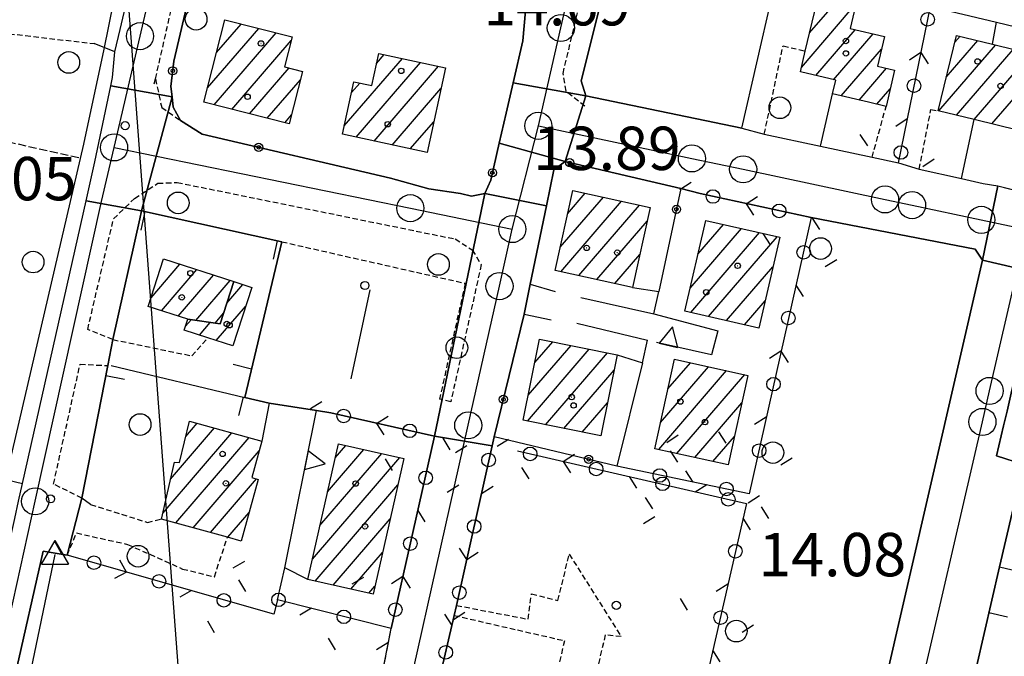
# Model space of a CAD drawing. Extents: x 1734151 to 1738459, y 5042694 to 5045820.
# Drawn here: x 1735605 to 1735786, y 5044965 to 5045083 of the extents above; entities that cross this region are included whole.
import ezdxf

# ---------------------------------------------------------------- set-up
doc = ezdxf.new("R2010")
doc.units = 0
for name, pattern in [('C', [10, 5, 5]), ('L13', [6, 5, -1]), ('L3', [1.5, 1, -0.5]), ('L5', [2, 1.5, -0.5])]:
    doc.linetypes.add(name, pattern=pattern)
for name, color, linetype in [('11A1', 1, 'C'), ('11D4', 1, 'C'), ('16A1', 1, 'C'), ('17A1', 1, 'C'), ('19A1', 1, 'C'), ('19B2', 1, 'C'), ('19C3', 2, 'C'), ('1A1', 4, 'C'), ('1AJ36', 1, 'C'), ('1AP41', 7, 'CONTINUOUS'), ('25A1', 1, 'C'), ('297', 7, 'CONTINUOUS'), ('298', 7, 'CONTINUOUS'), ('2E5', 3, 'C'), ('2I9', 3, 'L13'), ('2K11', 1, 'C'), ('2L12', 1, 'L3'), ('2M13', 3, 'C'), ('3A1', 1, 'C'), ('3B2', 1, 'C'), ('3C3', 1, 'C'), ('4B2', 3, 'C'), ('5A1', 2, 'L5'), ('5F6', 1, 'C'), ('9A1', 2, 'C'), ('A2E5', 1, 'C'), ('A2F6', 1, 'C'), ('A4B2', 1, 'C'), ('I2E5', 7, 'CONTINUOUS'), ('I4B2', 7, 'CONTINUOUS'), ('N2H8', 2, 'C'), ('N2P16', 2, 'C'), ('N4A1', 2, 'C')]:
    doc.layers.add(name, color=color, linetype=linetype)

# ---------------------------------------------------------------- blocks, each defined once
blk = doc.blocks.new('11A1')
at = {"layer": '11A1'}
blk.add_circle((0, 0), 0.75, dxfattribs=at)
blk = doc.blocks.new('1AJ36')
at = {"layer": '1AJ36'}
for radius in [0.5, 0.01]:
    blk.add_circle((0, 0), radius, dxfattribs=at)
blk = doc.blocks.new('11D4')
at = {"layer": '11D4'}
for radius in [0.5, 0.01]:
    blk.add_circle((0, 0), radius, dxfattribs=at)
blk = doc.blocks.new('5F6')
at = {"layer": '5F6'}
blk.add_circle((0, 0), 2, dxfattribs=at)
blk = doc.blocks.new('N2P16')
at = {"layer": 'N2P16'}
blk.add_circle((0, -0.00928), 2.5, dxfattribs=at)
blk = doc.blocks.new('N2H8')
at = {"layer": 'N2H8'}
blk.add_circle((0, -0.00928), 2.5, dxfattribs=at)
blk = doc.blocks.new('N4A1')
at = {"layer": 'N4A1'}
for p, q in [((2.4755, -1.75357), (-0.02926, 2.58115)), ((-2.5275, -1.75518), (2.4725, -1.75518))]:
    blk.add_line(p, q, dxfattribs=at)
at = {"layer": 'N4A1', "flags": 128}
blk.add_lwpolyline([(-2.52926, -1.74898), (-0.02926, 2.58115)], dxfattribs=at)
blk = doc.blocks.new('19B2')
at = {"layer": '19B2'}
for centre, radius in [((0, 0), 0.75), ((0, -0.02417), 0.32738)]:
    blk.add_circle(centre, radius, dxfattribs=at)
blk = doc.blocks.new('25A1')
at = {"layer": '25A1'}
for p, q in [((-0.00363, 3.47618), (-1.73672, -0.02556)), ((1.78686, -0.02556), (-0.00363, 3.47618))]:
    blk.add_line(p, q, dxfattribs=at)
blk.add_lwpolyline([(-1.72138, -0.02039), (1.73357, -0.02039)], dxfattribs=at)
blk = doc.blocks.new('19C3')
at = {"layer": '19C3'}
for points in [[(-6.32083, -0.02486), (-4.55306, 1.74291)], [(6.17917, -0.02486), (7.94694, -1.79262)]]:
    blk.add_lwpolyline(points, dxfattribs=at)
blk.add_circle((-0.07083, -0.02486), 1.25, dxfattribs=at)
blk = doc.blocks.new('19A1')
at = {"layer": '19A1'}
blk.add_line((0, 0), (0, 3.50512), dxfattribs=at)

msp = doc.modelspace()

# ---------------------------------------------------------------- linework, layer by layer
at = {"layer": '16A1'}
msp.add_line((1735792.221, 5042847.31968), (1735584.49767, 5045621.44861), dxfattribs=at)
at = {"layer": '17A1'}
for p, q in [((1735748.7519, 5045073.84249, -3333), (1735757.7633, 5045084.31285, -3333)), ((1735750.26167, 5045080.19608, -3333), (1735754.47769, 5045085.09468, -3333)), ((1735639.17508, 5045070.04082, -3333), (1735648.62099, 5045081.01603, -3333)), ((1735640.82968, 5045076.56269, -3333), (1735645.37228, 5045081.84074, -3333)), ((1735751.41749, 5045072.34133, -3333), (1735758.69182, 5045080.7923, -3333)), ((1735640.43471, 5045066.90608, -3333), (1735651.86963, 5045080.19232, -3333)), ((1735643.68619, 5045066.08459, -3333), (1735654.61186, 5045078.77914, -3333)), ((1735754.70403, 5045071.56057, -3333), (1735761.97921, 5045080.01361, -3333)), ((1735775.48506, 5045072.03379, -3333), (1735781.28417, 5045078.77178, -3333)), ((1735777.06963, 5045078.47321, -3333), (1735778.01609, 5045079.57398, -3333)), ((1735756.11496, 5045068.60162, -3333), (1735763.52206, 5045077.20795, -3333)), ((1735774.08508, 5045065.80775, -3333), (1735784.55226, 5045077.96958, -3333)), ((1735777.35309, 5045065.00655, -3333), (1735787.82028, 5045077.16838, -3333)), ((1735664.41037, 5045063.03166, -3333), (1735675.13223, 5045075.48833, -3333)), ((1735670.36409, 5045074.54761, -3333), (1735671.79496, 5045076.21013, -3333)), ((1735780.62118, 5045064.20435, -3333), (1735791.08929, 5045076.36725, -3333)), ((1735783.89111, 5045063.40429, -3333), (1735794.3573, 5045075.56605, -3333)), ((1735646.93667, 5045065.26302, -3333), (1735654.22199, 5045073.72784, -3333)), ((1735666.58247, 5045060.95604, -3333), (1735678.46943, 5045074.76752, -3333)), ((1735669.91882, 5045060.23316, -3333), (1735681.80663, 5045074.04671, -3333)), ((1735759.39965, 5045067.81872, -3333), (1735764.45058, 5045073.6874, -3333)), ((1735650.18815, 5045064.44153, -3333), (1735656.32674, 5045071.57398, -3333)), ((1735665.74393, 5045069.18051, -3333), (1735667.27265, 5045070.95566, -3333)), ((1735673.25417, 5045059.51021, -3333), (1735682.24989, 5045069.96234, -3333)), ((1735762.68711, 5045067.03903, -3333), (1735765.13185, 5045069.87958, -3333)), ((1735653.4387, 5045063.61897, -3333), (1735654.67583, 5045065.05639, -3333)), ((1735676.59053, 5045058.78733, -3333), (1735680.92094, 5045063.81885, -3333)), ((1735704.25739, 5045040.64048, -3333), (1735712.2144, 5045049.88465, -3333)), ((1735705.60671, 5045046.80656, -3333), (1735708.88266, 5045050.61289, -3333)), ((1735704.34547, 5045036.14342, -3333), (1735715.54607, 5045049.15741, -3333)), ((1735707.67628, 5045035.41411, -3333), (1735718.87781, 5045048.42917, -3333)), ((1735711.00703, 5045034.6858, -3333), (1735720.28143, 5045045.46065, -3333)), ((1735729.66652, 5045039.37141, -3333), (1735734.38625, 5045044.85527, -3333)), ((1735728.23325, 5045033.10778, -3333), (1735737.69493, 5045044.10023, -3333)), ((1735728.33063, 5045028.62045, -3333), (1735741.00269, 5045043.34413, -3333)), ((1735731.63831, 5045027.86534, -3333), (1735744.31037, 5045042.58901, -3333)), ((1735714.33877, 5045033.95756, -3333), (1735718.92381, 5045039.28492, -3333)), ((1735628.77133, 5045031.33522, -3333), (1735634.09993, 5045037.52653, -3333)), ((1735734.94606, 5045027.10923, -3333), (1735743.50358, 5045037.05221, -3333)), ((1735630.66482, 5045028.93588, -3333), (1735637.19642, 5045036.52495, -3333)), ((1735633.75939, 5045027.93316, -3333), (1735640.29191, 5045035.52331, -3333)), ((1735637.03577, 5045027.14061, -3333), (1735643.38833, 5045034.52273, -3333)), ((1735642.74044, 5045030.30551, -3333), (1735645.72026, 5045033.76775, -3333)), ((1735640.77394, 5045023.42233, -3333), (1735646.18281, 5045029.70689, -3333)), ((1735738.25374, 5045026.35412, -3333), (1735742.0703, 5045030.78859, -3333)), ((1735640.56209, 5045026.63954, -3333), (1735642.15163, 5045028.48643, -3333)), ((1735635.14471, 5045026.07941, -3333), (1735636.16504, 5045027.26494, -3333)), ((1735637.67837, 5045024.42497, -3333), (1735639.69144, 5045026.76287, -3333)), ((1735698.33383, 5045013.33544, -3333), (1735706.24464, 5045022.52701, -3333)), ((1735699.55676, 5045019.35467, -3333), (1735702.87508, 5045023.2113, -3333)), ((1735698.19588, 5045008.57577, -3333), (1735709.6142, 5045021.84272, -3333)), ((1735701.56352, 5045007.89033, -3333), (1735712.98277, 5045021.15835, -3333)), ((1735724.13566, 5045014.49551, -3333), (1735728.30925, 5045019.3448, -3333)), ((1735704.93217, 5045007.20497, -3333), (1735714.21296, 5045017.98832, -3333)), ((1735722.43251, 5045003.31893, -3333), (1735734.96251, 5045017.87753, -3333)), ((1735722.77158, 5045008.31228, -3333), (1735731.63638, 5045018.6112, -3333)), ((1735725.7578, 5045002.58319, -3333), (1735738.28956, 5045017.14493, -3333)), ((1735708.29981, 5045006.51953, -3333), (1735712.98733, 5045011.96487, -3333)), ((1735729.083, 5045001.84844, -3333), (1735737.76783, 5045011.93935, -3333)), ((1735635.1765, 5045005.74269, -3333), (1735637.28266, 5045008.18984, -3333)), ((1735630.97695, 5044991.66556, -3333), (1735643.67122, 5045006.41394, -3333)), ((1735632.36679, 5044997.87979, -3333), (1735640.47694, 5045007.30189, -3333)), ((1735633.31234, 5044989.77966, -3333), (1735646.86542, 5045005.52698, -3333)), ((1735711.66845, 5045005.83417, -3333), (1735711.76163, 5045005.94243, -3333)), ((1735732.40821, 5045001.1137, -3333), (1735736.39644, 5045005.74654, -3333)), ((1735636.50754, 5044988.89278, -3333), (1735648.69987, 5045003.05904, -3333)), ((1735659.92892, 5044989.31301, -3333), (1735671.35647, 5045002.59067, -3333)), ((1735661.3299, 5044995.53911, -3333), (1735668.04226, 5045003.33927, -3333)), ((1735662.73081, 5045001.76621, -3333), (1735664.72812, 5045004.08688, -3333)), ((1735658.52801, 5044983.0859, -3333), (1735674.6716, 5045001.84313, -3333)), ((1735639.70267, 5044988.0069, -3333), (1735648.2159, 5044997.89841, -3333)), ((1735659.01362, 5044979.05184, -3333), (1735674.27895, 5044996.78862, -3333)), ((1735642.89787, 5044987.12002, -3333), (1735646.84628, 5044991.70876, -3333)), ((1735662.33152, 5044978.30752, -3333), (1735672.87712, 5044990.56044, -3333)), ((1735665.64942, 5044977.56321, -3333), (1735671.47436, 5044984.3312, -3333)), ((1735668.96633, 5044976.81881, -3333), (1735670.07153, 5044978.10295, -3333))]:
    msp.add_line(p, q, dxfattribs=at)
at = {"layer": '1A1'}
for points in [[(1735751.58826, 5045085.78184, 21.28), (1735758.51174, 5045084.13424, 21.28), (1735757.7669, 5045081.01084, 21.28), (1735764.0762, 5045079.51681, 21.28), (1735762.77423, 5045074.08433, 21.28), (1735765.94938, 5045073.33132, 21.28), (1735764.36638, 5045066.64332, 21.28), (1735761.11195, 5045067.41044, 21.28), (1735754.48338, 5045068.98987, 21.28), (1735755.08074, 5045071.47145, 21.28), (1735748.5568, 5045073.0196, 21.28), (1735749.46187, 5045076.82889, 21.28), (1735751.58826, 5045085.78184, 21.28)], [(1735642.36282, 5045082.60414, 21.74), (1735654.78104, 5045079.45267, 21.74), (1735653.39315, 5045073.93553, 21.74), (1735656.71463, 5045073.10324, 21.74), (1735654.25948, 5045063.41168, 21.74), (1735638.50376, 5045067.39525, 21.74), (1735642.36282, 5045082.60414, 21.74)], [(1735777.37866, 5045079.72982, 21.2), (1735784.01902, 5045078.10013, 21.2), (1735796.95622, 5045074.92834, 21.2), (1735793.55395, 5045061.03824, 21.2), (1735792.89199, 5045061.20026, 21.2), (1735780.61704, 5045064.20604, 21.2), (1735773.96043, 5045065.83853, 21.2), (1735777.37866, 5045079.72982, 21.2)], [(1735683.07366, 5045073.77256, 21.74), (1735679.68738, 5045058.11571, 21.74), (1735664.07792, 5045061.49853, 21.74), (1735666.18003, 5045071.19072, 21.74), (1735669.48549, 5045070.47857, 21.74), (1735670.77057, 5045076.43125, 21.74), (1735683.07366, 5045073.77256, 21.74)], [(1735706.55008, 5045051.12212, 22.62), (1735720.83933, 5045048.00045, 22.62), (1735717.59614, 5045033.24481, 22.62), (1735703.32292, 5045036.36669, 22.62), (1735706.55008, 5045051.12212, 22.62)], [(1735731.09383, 5045045.60751, 22.62), (1735744.74803, 5045042.48942, 22.62), (1735740.91661, 5045025.74627, 22.62), (1735727.26241, 5045028.86436, 22.62), (1735731.09383, 5045045.60751, 22.62)], [(1735644.03585, 5045034.3125, 19.98), (1735641.5108, 5045026.50501, 19.98), (1735635.55586, 5045027.35169, 19.98), (1735628.24958, 5045029.71872, 19.98), (1735631.08561, 5045038.50216, 19.98), (1735644.03585, 5045034.3125, 19.98)], [(1735644.03585, 5045034.3125, 18.06), (1735647.32863, 5045033.2474, 18.06), (1735643.8295, 5045022.43173, 18.06), (1735639.24467, 5045023.91752, 18.06), (1735634.90043, 5045025.32405, 18.06), (1735635.55586, 5045027.35169, 18.06), (1735641.5108, 5045026.50501, 18.06), (1735644.03585, 5045034.3125, 18.06)], [(1735711.73676, 5045005.81923, 22.88), (1735697.40055, 5045008.73783, 22.88), (1735700.44031, 5045023.70587, 22.88), (1735714.78413, 5045020.79285, 22.88), (1735711.73676, 5045005.81923, 22.88)], [(1735738.89122, 5045017.01148, 22.58), (1735735.2328, 5045000.48888, 22.58), (1735721.70551, 5045003.47909, 22.58), (1735725.34919, 5045019.99759, 22.58), (1735738.89122, 5045017.01148, 22.58)], [(1735635.86432, 5045008.58303, 20.66), (1735649.20247, 5045004.87768, 20.66), (1735647.34027, 5044998.14171, 20.66), (1735648.54053, 5044997.8084, 20.66), (1735645.38125, 5044986.43154, 20.66), (1735642.84567, 5044987.13416, 20.66), (1735630.71627, 5044990.49982, 20.66), (1735633.06422, 5045000.99362, 20.66), (1735634.00914, 5045000.92298, 20.66), (1735635.86432, 5045008.58303, 20.66)], [(1735663.3235, 5045004.40388, 20.02), (1735675.38157, 5045001.6827, 20.02), (1735669.74353, 5044976.64436, 20.02), (1735657.68666, 5044979.34958, 20.02), (1735663.3235, 5045004.40388, 20.02)]]:
    msp.add_polyline3d(points, close=True, dxfattribs=at)
at = {"layer": '1AP41'}
for points in [[(1735697.85473, 5045084.27688, 14.995), (1735697.3511, 5045078.76279, 14.934), (1735695.57335, 5045071.00625, 14.913), (1735694.29171, 5045065.42286, 14.851), (1735693.01014, 5045059.83847, 14.79), (1735691.44904, 5045053.05885, 14.718), (1735690.90073, 5045051.8104, 14.704), (1735690.35165, 5045050.55888, 14.689), (1735687.85856, 5045050.05127, 14.67), (1735685.84017, 5045050.54293, 14.662), (1735679.98214, 5045051.448, 14.636), (1735672.96645, 5045053.38954, 14.608), (1735638.184, 5045061.51487, 14.549), (1735634.18605, 5045064.05544, 14.62), (1735632.8177, 5045066.52619, 14.484), (1735632.62878, 5045068.4194, 14.398), (1735632.43312, 5045070.30909, 14.312), (1735632.93815, 5045074.96087, 14.276), (1735636.87712, 5045091.8344, 14.376)], [(1735677.97703, 5044943.89827, 15.107), (1735684.70453, 5044972.70755, 15.78), (1735685.09867, 5044974.55517, 15.74), (1735691.68497, 5045003.97764, 14.761), (1735692.08355, 5045005.67216, 14.771), (1735697.60225, 5045028.3269, 14.885), (1735698.69548, 5045033.81496, 14.889), (1735701.69592, 5045048.2636, 14.965), (1735701.69592, 5045048.2636, 14.965), (1735703.07827, 5045054.9125, 14.977), (1735705.18773, 5045056.44534, 14.981), (1735726.53051, 5045051.5063, 15.032), (1735730.06525, 5045050.54457, 15.029), (1735750.52481, 5045046.11099, 14.82), (1735780.79498, 5045040.28413, 15.05), (1735782.18395, 5045038.26117, 15.05), (1735763.56118, 5044957.70719, 15.48)]]:
    msp.add_polyline3d(points, dxfattribs=at)
at = {"layer": '297'}
for points in [[(1735621.34473, 5045070.44642, 15.196), (1735632.62878, 5045068.4194, 14.398), (1735627.01936, 5045047.39146, 14.386), (1735616.76624, 5045049.24398, 15.171), (1735618.38299, 5045056.43189, 15.16), (1735621.34473, 5045070.44642, 15.196)], [(1735695.57335, 5045071.00625, 14.913), (1735709.00083, 5045068.61226, 14.82), (1735705.18773, 5045056.44534, 14.981), (1735693.01014, 5045059.83847, 14.79), (1735694.29171, 5045065.42286, 14.851), (1735695.57335, 5045071.00625, 14.913)], [(1735784.9802, 5045051.98153, 15.62), (1735791.91332, 5045050.20529, 15.66), (1735795.92435, 5045049.2712, 15.595), (1735799.8402, 5045048.8715, 15.56), (1735797.54893, 5045036.25495, 15.286), (1735794.68516, 5045036.73344, 15.244), (1735793.5217, 5045035.62444, 15.203), (1735782.18395, 5045038.26117, 15.05), (1735784.9802, 5045051.98153, 15.62)], [(1735690.35165, 5045050.55888, 14.689), (1735701.69592, 5045048.2636, 14.965), (1735698.69548, 5045033.81496, 14.889), (1735697.60225, 5045028.3269, 14.885), (1735692.08355, 5045005.67216, 14.771), (1735691.68497, 5045003.97764, 14.761), (1735681.07705, 5045005.76047, 14.754), (1735690.35165, 5045050.55888, 14.689)]]:
    msp.add_polyline3d(points, close=True, dxfattribs=at)
at = {"layer": '298'}
for points in [[(1735640.7439, 5045163.5425, 14.52), (1735654.39971, 5045160.38945, 15.026), (1735651.32594, 5045146.30435, 14.891), (1735650.36805, 5045142.04887, 14.851), (1735649.40032, 5045137.29526, 14.805), (1735648.29672, 5045132.66885, 14.761), (1735644.30011, 5045115.01181, 14.593), (1735642.44897, 5045115.45281, 14.6), (1735636.87712, 5045091.8344, 14.376), (1735632.93815, 5045074.96087, 14.276), (1735632.43312, 5045070.30909, 14.312), (1735632.62878, 5045068.4194, 14.398), (1735621.34473, 5045070.44642, 15.196), (1735621.66738, 5045071.98984, 15.2), (1735622.0977, 5045076.71525, 15.24), (1735623.07585, 5045080.86093, 15.19), (1735624.05408, 5045085.00562, 15.14), (1735633.94204, 5045128.61648, 15.24), (1735635.14501, 5045136.14746, 14.98), (1735636.34699, 5045143.67837, 14.72), (1735640.7439, 5045163.5425, 14.52)], [(1735720.51912, 5045122.88586, 14.785), (1735720.18678, 5045121.36477, 14.805), (1735719.23762, 5045116.99261, 14.846), (1735717.51385, 5045109.4527, 14.835), (1735715.02654, 5045098.83814, 14.82), (1735708.13897, 5045071.33655, 14.87), (1735709.00083, 5045068.61226, 14.82), (1735695.57335, 5045071.00625, 14.913), (1735697.3511, 5045078.76279, 14.934), (1735697.85473, 5045084.27688, 14.995), (1735701.37138, 5045097.57685, 15.18), (1735706.27053, 5045120.13507, 14.95), (1735706.95586, 5045121.70967, 15.445), (1735707.64112, 5045123.28527, 15.94), (1735708.25205, 5045126.10782, 15.935), (1735720.51912, 5045122.88586, 14.785)], [(1735632.62878, 5045068.4194, 14.398), (1735632.8177, 5045066.52619, 14.484), (1735634.18605, 5045064.05544, 14.62), (1735638.184, 5045061.51487, 14.549), (1735672.96645, 5045053.38954, 14.608), (1735679.98214, 5045051.448, 14.636), (1735685.84017, 5045050.54293, 14.662), (1735687.85856, 5045050.05127, 14.67), (1735690.35165, 5045050.55888, 14.689), (1735681.07705, 5045005.76047, 14.754), (1735661.92081, 5045010.06502, 14.614), (1735659.29128, 5045010.54901, 14.615), (1735650.55266, 5045011.84909, 14.643), (1735646.0608, 5045012.92366, 14.657), (1735652.89512, 5045041.65871, 15.36), (1735627.01936, 5045047.39146, 14.386), (1735632.62878, 5045068.4194, 14.398)], [(1735705.18773, 5045056.44534, 14.981), (1735709.00083, 5045068.61226, 14.82), (1735737.74149, 5045062.60067, 15.1), (1735741.89821, 5045061.502, 15.56), (1735752.27128, 5045059.29344, 15.534), (1735761.80947, 5045057.26604, 15.51), (1735766.64361, 5045056.21408, 15.53), (1735770.49737, 5045055.07668, 15.56), (1735778.28245, 5045053.33315, 15.595), (1735782.2743, 5045052.44075, 15.613), (1735784.9802, 5045051.98153, 15.62), (1735782.18395, 5045038.26117, 15.05), (1735780.79498, 5045040.28413, 15.05), (1735750.52481, 5045046.11099, 14.82), (1735730.06525, 5045050.54457, 15.029), (1735726.53051, 5045051.5063, 15.032), (1735705.18773, 5045056.44534, 14.981)], [(1735690.35165, 5045050.55888, 14.689), (1735690.90073, 5045051.8104, 14.704), (1735691.44904, 5045053.05885, 14.718), (1735693.01014, 5045059.83847, 14.79), (1735705.18773, 5045056.44534, 14.981), (1735703.07827, 5045054.9125, 14.977), (1735701.69592, 5045048.2636, 14.965), (1735690.35165, 5045050.55888, 14.689)], [(1735782.18395, 5045038.26117, 15.05), (1735793.5217, 5045035.62444, 15.203), (1735792.35264, 5045034.51, 15.161), (1735787.47444, 5045013.74738, 15.109), (1735786.69043, 5045010.41046, 15.127), (1735786.06166, 5045007.71895, 15.141), (1735784.76032, 5045002.18422, 15.171), (1735789.7538, 5045000.58462, 15.144), (1735785.28049, 5044981.64637, 15.246), (1735779.62975, 5044957.08539, 15.293), (1735774.78473, 5044958.17564, 15.347), (1735774.07582, 5044954.77315, 15.364), (1735773.50055, 5044950.73785, 15.38), (1735767.06315, 5044926.00867, 14.95), (1735766.73768, 5044922.61483, 14.95), (1735756.38841, 5044925.55023, 14.517), (1735757.60664, 5044931.13689, 14.896), (1735758.95729, 5044937.16469, 15.09), (1735760.17062, 5044942.83021, 15.187), (1735761.71885, 5044949.04528, 15.299), (1735763.56118, 5044957.70719, 15.48), (1735782.18395, 5045038.26117, 15.05)], [(1735681.07705, 5045005.76047, 14.754), (1735691.68497, 5045003.97764, 14.761), (1735685.09867, 5044974.55517, 15.74), (1735684.70453, 5044972.70755, 15.78), (1735677.97703, 5044943.89827, 15.107), (1735678.30831, 5044941.25558, 15.125), (1735665.60286, 5044943.83703, 14.88), (1735668.01703, 5044944.87623, 14.82), (1735669.90216, 5044954.33256, 14.642), (1735673.08464, 5044970.31409, 14.34), (1735677.08035, 5044988.03724, 14.547), (1735681.07705, 5045005.76047, 14.754)]]:
    msp.add_polyline3d(points, close=True, dxfattribs=at)
msp.add_polyline3d([(1735562.78911, 5044805.77576, 15.14), (1735577.35629, 5044871.9513, 15.1), (1735591.50453, 5044936.2082, 15.2), (1735603.61863, 5044990.57445, 15.23), (1735604.33255, 5044993.80282, 15.23), (1735605.04646, 5044997.0312, 15.23), (1735607.12959, 5045006.36095, 15.24), (1735616.76624, 5045049.24398, 15.171), (1735627.01936, 5045047.39146, 14.386), (1735627.01936, 5045047.39146, 14.386), (1735626.685, 5045045.8973, 14.386), (1735621.71859, 5045023.60784, 14.74), (1735620.77701, 5045018.81306, 14.86), (1735616.01101, 5044994.36953, 14.86), (1735613.29202, 5044983.80884, 15.18), (1735608.84777, 5044984.56909, 15.1), (1735598.36635, 5044938.31653, 15.12), (1735597.86921, 5044936.05004, 15.118), (1735581.53205, 5044861.81368, 15.06), (1735577.7162, 5044844.13912, 15.02), (1735577.0211, 5044841.07461, 15.06), (1735576.32599, 5044838.0101, 15.1), (1735575.52605, 5044835.82323, 15.02), (1735563.63112, 5044781.1405, 15.12)], dxfattribs=at)
at = {"layer": '2E5'}
for points in [[(1735737.74149, 5045062.60067, 15.1), (1735709.00083, 5045068.61226, 14.82), (1735708.13897, 5045071.33655, 14.87), (1735715.02654, 5045098.83814, 14.82)], [(1735605.04646, 5044997.0312, 15.23), (1735607.12959, 5045006.36095, 15.24), (1735616.76624, 5045049.24398, 15.171), (1735618.38299, 5045056.43189, 15.16), (1735621.34473, 5045070.44642, 15.196), (1735621.66738, 5045071.98984, 15.2), (1735622.0977, 5045076.71525, 15.24), (1735618.25543, 5045078.22154, 15.28)], [(1735750.52481, 5045046.11099, 14.82), (1735780.79498, 5045040.28413, 15.05), (1735782.18395, 5045038.26117, 15.05), (1735763.56118, 5044957.70719, 15.48)], [(1735581.55606, 5044842.65169, 14.88), (1735577.7162, 5044844.13912, 15.02), (1735581.53205, 5044861.81368, 15.06), (1735597.86921, 5044936.05004, 15.118), (1735598.36635, 5044938.31653, 15.12), (1735608.84777, 5044984.56909, 15.1), (1735613.29202, 5044983.80884, 15.18)]]:
    msp.add_polyline3d(points, dxfattribs=at)
at = {"layer": '2I9'}
msp.add_polyline3d([(1735631.77744, 5044936.98683, 15.3), (1735618.94092, 5044940.28751, 15.18), (1735623.12718, 5044955.41258, 15.06), (1735637.92207, 5044952.01989, 14.94), (1735636.9444, 5044947.81408, 15.06), (1735663.18163, 5044942.79831, 14.94), (1735665.60286, 5044943.83703, 14.88), (1735668.01703, 5044944.87623, 14.82), (1735669.90216, 5044954.33256, 14.642), (1735673.08464, 5044970.31409, 14.34)], dxfattribs=at)
at = {"layer": '2K11'}
msp.add_line((1735665.69355, 5045016.3835, 14.58), (1735669.17431, 5045032.7875, 14.7), dxfattribs=at)
at = {"layer": '2L12'}
for p, q in [((1735595.13666, 5045080.92466, 14.52), (1735618.25543, 5045078.22154, 14.21)), ((1735761.80947, 5045057.26604, 15.51), (1735764.36638, 5045066.64332, 15.06))]:
    msp.add_line(p, q, dxfattribs=at)
for points in [[(1735629.36531, 5045070.78032, 14.18), (1735629.57668, 5045071.72074, 14.189), (1735663.21132, 5045219.73815, 15.6), (1735664.97386, 5045221.00233, 15.6), (1735669.83298, 5045220.24608, 15.56)], [(1735708.809, 5045066.67449, 15), (1735705.32105, 5045069.42174, 14.95), (1735704.77544, 5045072.73028, 15), (1735716.36775, 5045121.62329, 14.9), (1735717.61405, 5045124.22367, 14.65), (1735720.31014, 5045125.47552, 14.65), (1735722.97975, 5045125.80882, 14.65), (1735726.9291, 5045125.59114, 14.6)], [(1735741.89821, 5045061.502, 15.56), (1735745.37589, 5045077.82656, 15.1), (1735749.46187, 5045076.82889, 15.1)], [(1735629.57668, 5045071.72074, 14.189), (1735630.72428, 5045066.43961, 14.18), (1735634.18605, 5045064.05544, 14.62)], [(1735770.49737, 5045055.07668, 15.56), (1735772.65767, 5045066.08092, 15.21), (1735773.96043, 5045065.83853, 15.16)], [(1735621.71859, 5045023.60784, 14.74), (1735617.07537, 5045025.45829, 14.22), (1735621.82877, 5045045.87859, 14.22), (1735625.72132, 5045049.65989, 14.34), (1735630.01705, 5045052.44952, 14.34), (1735633.60921, 5045052.60923, 14.34), (1735684.86821, 5045042.17685, 14.58), (1735688.02791, 5045040.15714, 14.94), (1735689.68039, 5045037.44091, 14.82), (1735684.06335, 5045012.12235, 14.7), (1735681.99011, 5045012.60989, 14.7)], [(1735652.89512, 5045041.65871, 15.36), (1735686.7188, 5045034.00309, 15.06), (1735681.99011, 5045012.60989, 14.7)], [(1735621.71859, 5045023.60784, 14.74), (1735636.27185, 5045020.61624, 14.66), (1735639.24467, 5045023.91752, 14.66)], [(1735616.01101, 5044994.36953, 14.86), (1735610.77435, 5044996.92665, 13.86), (1735615.66524, 5045019.07306, 14.1), (1735620.77701, 5045018.81306, 14.86)], [(1735617.604, 5044993.18416, 14.86), (1735628.08321, 5044989.87944, 14.9), (1735630.71627, 5044990.49982, 14.9)], [(1735613.29202, 5044983.80884, 15.18), (1735614.98924, 5044987.92714, 14.5), (1735624.42273, 5044985.82471, 14.72), (1735634.58034, 5044981.27046, 14.78), (1735640.45328, 5044979.84504, 14.8), (1735642.84567, 5044987.13416, 14.88)], [(1735685.09867, 5044974.55517, 15.74), (1735698.31687, 5044972.02316, 14.86), (1735698.96042, 5044976.71339, 14.95), (1735703.83335, 5044975.46478, 14.95), (1735705.91966, 5044984.01559, 14.86), (1735715.51259, 5044968.7902, 14.86), (1735712.57291, 5044969.13063, 14.9), (1735705.45898, 5044939.21437, 15.78)], [(1735684.70453, 5044972.70755, 15.78), (1735705.03077, 5044968.04536, 15.05), (1735703.8993, 5044963.06789, 15), (1735708.91267, 5044961.9391, 15.1), (1735703.27625, 5044939.90531, 15.05), (1735700.17664, 5044940.3862, 15.78)]]:
    msp.add_polyline3d(points, dxfattribs=at)
at = {"layer": '2M13'}
msp.add_line((1735598.1115, 5044998.72507, 14.12), (1735605.04646, 5044997.0312, 13.88), dxfattribs=at)
at = {"layer": '3A1'}
for p, q in [((1735737.74149, 5045062.60067, 15.1), (1735744.46276, 5045091.90792, 15.182)), ((1735752.27128, 5045059.29344, 15.534), (1735754.48338, 5045068.98987, 15.033)), ((1735784.9802, 5045051.98153, 15.62), (1735791.91332, 5045050.20529, 15.66))]:
    msp.add_line(p, q, dxfattribs=at)
for points in [[(1735715.02654, 5045098.83814, 14.82), (1735759.13372, 5045088.28234, 14.877), (1735771.531, 5045085.31682, 14.696), (1735772.54385, 5045085.07578, 14.684), (1735784.71782, 5045082.15972, 14.539), (1735798.51095, 5045078.86049, 14.94)], [(1735741.89821, 5045061.502, 15.56), (1735752.27128, 5045059.29344, 15.534), (1735761.80947, 5045057.26604, 15.51)], [(1735770.49737, 5045055.07668, 15.56), (1735778.28245, 5045053.33315, 15.595), (1735782.2743, 5045052.44075, 15.613)], [(1735621.71859, 5045023.60784, 14.74), (1735626.685, 5045045.8973, 14.386), (1735627.01936, 5045047.39146, 14.386), (1735652.89512, 5045041.65871, 15.36), (1735646.0608, 5045012.92366, 14.657), (1735646.03065, 5045012.80407, 14.657)], [(1735617.604, 5044993.18416, 14.86), (1735616.01101, 5044994.36953, 14.86), (1735620.77701, 5045018.81306, 14.86)], [(1735621.42056, 5045018.8031, 14.852), (1735646.0608, 5045012.92366, 14.657), (1735650.55266, 5045011.84909, 14.643), (1735649.20247, 5045004.87768, 14.661)], [(1735786.06166, 5045007.71895, 15.141), (1735784.76032, 5045002.18422, 15.171), (1735789.7538, 5045000.58462, 15.144), (1735785.28049, 5044981.64637, 15.246), (1735808.02099, 5044976.34868, 15.12), (1735801.99079, 5044948.69968, 15.12), (1735801.02202, 5044944.26789, 15.123), (1735795.40544, 5044918.51411, 15.446), (1735829.07605, 5044909.44803, 14.582), (1735845.40336, 5044905.04994, 14.04), (1735863.11424, 5044900.28111, 14.14), (1735868.82185, 5044927.31029, 14.68), (1735874.01794, 5044951.87635, 15.014), (1735874.84276, 5044955.82003, 15.086)], [(1735774.07582, 5044954.77315, 15.364), (1735774.78473, 5044958.17564, 15.347), (1735779.62975, 5044957.08539, 15.293), (1735785.28049, 5044981.64637, 15.246)]]:
    msp.add_polyline3d(points, dxfattribs=at)
at = {"layer": '3B2'}
for p, q in [((1735784.01902, 5045078.10013, 14.5), (1735784.71782, 5045082.15972, 14.539)), ((1735778.28245, 5045053.33315, 15.595), (1735780.61704, 5045064.20604, 15.195)), ((1735698.69548, 5045033.81496, 14.889), (1735703.34787, 5045032.47161, 14.924)), ((1735650.55266, 5045011.84909, 14.643), (1735659.29128, 5045010.54901, 14.615)), ((1735652.09105, 5044975.61223, 14.649), (1735653.4742, 5044981.51409, 14.708))]:
    msp.add_line(p, q, dxfattribs=at)
for points in [[(1735672.96645, 5045053.38954, 14.608), (1735638.184, 5045061.51487, 14.549), (1735634.18605, 5045064.05544, 14.62), (1735632.8177, 5045066.52619, 14.484), (1735632.62878, 5045068.4194, 14.398), (1735632.43312, 5045070.30909, 14.312), (1735632.93815, 5045074.96087, 14.276), (1735636.87712, 5045091.8344, 14.376), (1735642.44897, 5045115.45281, 14.6), (1735642.62135, 5045116.19075, 14.608)], [(1735679.98214, 5045051.448, 14.636), (1735685.84017, 5045050.54293, 14.662), (1735687.85856, 5045050.05127, 14.67), (1735690.35165, 5045050.55888, 14.689), (1735690.90073, 5045051.8104, 14.704), (1735691.44904, 5045053.05885, 14.718), (1735693.01014, 5045059.83847, 14.79), (1735694.29171, 5045065.42286, 14.851), (1735695.57335, 5045071.00625, 14.913), (1735697.3511, 5045078.76279, 14.934)], [(1735698.69548, 5045033.81496, 14.889), (1735701.69592, 5045048.2636, 14.965), (1735703.07827, 5045054.9125, 14.977), (1735705.18773, 5045056.44534, 14.981), (1735726.53051, 5045051.5063, 15.032), (1735722.4408, 5045032.46742, 14.995)], [(1735719.42258, 5045019.31408, 15.039), (1735714.70752, 5045000.25645, 14.977), (1735692.08355, 5045005.67216, 14.771), (1735697.60225, 5045028.3269, 14.885), (1735702.55607, 5045027.25684, 14.922)]]:
    msp.add_polyline3d(points, dxfattribs=at)
at = {"layer": '3C3'}
for p, q in [((1735766.64361, 5045056.21408, 15.53), (1735772.54385, 5045085.07578, 14.684)), ((1735685.09867, 5044974.55517, 15.74), (1735691.68497, 5045003.97764, 14.761))]:
    msp.add_line(p, q, dxfattribs=at)
for points in [[(1735730.06525, 5045050.54457, 15.029), (1735750.52481, 5045046.11099, 14.82), (1735739.08772, 5044995.14474, 15.201), (1735714.70752, 5045000.25645, 14.977)], [(1735661.92081, 5045010.06502, 14.614), (1735681.07705, 5045005.76047, 14.754), (1735677.08035, 5044988.03724, 14.547), (1735673.08464, 5044970.31409, 14.34), (1735652.09105, 5044975.61223, 14.649), (1735651.43069, 5044972.92738, 14.702), (1735613.29202, 5044983.80884, 15.18)], [(1735696.34379, 5045003.08404, 14.812), (1735738.61666, 5044993.37359, 15.159), (1735729.43622, 5044953.39674, 15.006)], [(1735700.17664, 5044940.3862, 15.78), (1735687.04794, 5044943.18264, 15.365), (1735686.20321, 5044938.15244, 15.358), (1735680.04187, 5044939.75984, 15.175), (1735679.17976, 5044940.50556, 15.15), (1735678.30831, 5044941.25558, 15.125), (1735677.97703, 5044943.89827, 15.107), (1735684.70453, 5044972.70755, 15.78)]]:
    msp.add_polyline3d(points, dxfattribs=at)
at = {"layer": '4B2'}
for points in [[(1735620.05598, 5045077.19713, 13.75), (1735616.32037, 5045059.69703, 13.61), (1735601.90181, 5044997.80554, 13.54)], [(1735580.24134, 5044843.16094, 14.928), (1735580.24134, 5044843.16094, 14.928), (1735600.60169, 5044933.99032, 13.58), (1735611.08852, 5044983.93364, 13.74)]]:
    msp.add_polyline3d(points, dxfattribs=at)
at = {"layer": '5A1'}
msp.add_line((1735590.56467, 5045062.7823, 15.06), (1735615.72176, 5045057.1251, 15), dxfattribs=at)
at = {"layer": '9A1'}
for p, q in [((1735717.59614, 5045033.24481, 14.994), (1735722.4408, 5045032.46742, 14.995)), ((1735721.50328, 5045028.35486, 15.018), (1735722.4408, 5045032.46742, 14.995)), ((1735708.08509, 5045031.36126, 14.959), (1735721.50328, 5045028.35486, 15.018)), ((1735707.34072, 5045026.65144, 14.957), (1735720.38701, 5045023.49585, 15.043)), ((1735719.42258, 5045019.31408, 15.039), (1735720.38701, 5045023.49585, 15.043)), ((1735714.78413, 5045020.79285, 15.009), (1735719.42258, 5045019.31408, 15.039))]:
    msp.add_line(p, q, dxfattribs=at)
for points in [[(1735721.50328, 5045028.35486, 15.018), (1735733.3329, 5045025.22948, 15.027), (1735732.16267, 5045020.76957, 15.052), (1735722.00886, 5045023.07679, 15.046)], [(1735657.68666, 5044979.34958, 14.633), (1735653.4742, 5044981.51409, 14.708), (1735659.29128, 5045010.54901, 14.615)]]:
    msp.add_polyline3d(points, dxfattribs=at)
at = {"layer": 'A2E5'}
msp.add_line((1735695.41703, 5045044.00876), (1735700.21807, 5045063.06982), dxfattribs=at)
at = {"layer": 'A2E5', "flags": 128}
for points in [[(1735621.94551, 5045059.07636), (1735626.72268, 5045079.60775), (1735634.06165, 5045111.11126), (1735640.41779, 5045138.39754), (1735648.04205, 5045171.11277)], [(1735700.21807, 5045063.06982), (1735704.37365, 5045081.12184), (1735711.55838, 5045112.39522), (1735713.33173, 5045120.1033), (1735716.01498, 5045131.77045)], [(1735700.21807, 5045063.06982), (1735728.55205, 5045057.05184), (1735738.00952, 5045055.04447), (1735764.18632, 5045049.48367), (1735769.16917, 5045048.42781), (1735781.94669, 5045045.71439), (1735790.36183, 5045043.92679)], [(1735621.94551, 5045059.07636), (1735676.59996, 5045047.86838), (1735695.41703, 5045044.00876)], [(1735671.32261, 5044936.71717), (1735687.28648, 5045007.79589), (1735693.04817, 5045033.4863), (1735695.41703, 5045044.00876)], [(1735761.01919, 5044917.0632), (1735764.8362, 5044933.57061), (1735767.2685, 5044944.08979), (1735769.55383, 5044953.96018), (1735782.15365, 5045008.4291), (1735783.47186, 5045014.15362), (1735790.36183, 5045043.92679)]]:
    msp.add_lwpolyline(points, dxfattribs=at)
at = {"layer": 'A2F6', "flags": 128}
msp.add_lwpolyline([(1735518.86601, 5044593.63858), (1735520.62839, 5044601.21243), (1735522.81308, 5044610.60592), (1735527.53034, 5044630.8941), (1735530.21328, 5044642.45889), (1735535.65364, 5044665.85279), (1735537.02454, 5044672.54794), (1735545.82361, 5044715.52961), (1735546.60512, 5044719.32863), (1735547.71095, 5044724.32723), (1735548.81771, 5044729.32691), (1735551.27607, 5044740.43566), (1735570.23528, 5044826.12692), (1735573.48514, 5044840.79377), (1735595.13657, 5044938.44671), (1735607.37484, 5044993.76591), (1735619.61409, 5045049.08521), (1735621.94551, 5045059.07636)], dxfattribs=at)
at = {"layer": 'A4B2', "flags": 128}
for points in [[(1735553.78913, 5044781.68107), (1735541.71961, 5044784.15372), (1735490.16731, 5044795.46478), (1735428.15361, 5044809.64265), (1735396.5986, 5044815.47462), (1735389.34847, 5044818.55185), (1735386.76402, 5044822.19707), (1735386.94151, 5044826.52246), (1735387.99155, 5044834.15427), (1735389.84887, 5044844.6113), (1735392.62913, 5044855.92063), (1735401.56977, 5044899.74219), (1735405.98013, 5044922.02504), (1735408.82764, 5044938.8238), (1735422.50041, 5044986.39628), (1735437.92743, 5045065.3789), (1735455.30833, 5045150.88979), (1735507.91014, 5045138.2195), (1735557.4741, 5045127.09366), (1735573.39521, 5045123.61988), (1735609.68525, 5045115.24848), (1735623.66306, 5045111.04954), (1735626.6618, 5045108.24661), (1735621.81028, 5045085.98982), (1735620.05598, 5045077.19713), (1735616.32037, 5045059.69703), (1735601.90181, 5044997.80554), (1735600.41859, 5044991.45896), (1735596.30368, 5044973.8011), (1735577.09016, 5044885.54859), (1735558.86758, 5044804.99272), (1735541.9604, 5044727.35932), (1735540.13992, 5044720.29355), (1735524.24222, 5044647.60545), (1735522.40931, 5044640.27702), (1735517.39035, 5044622.34393), (1735514.90444, 5044614.52235), (1735512.81898, 5044610.56652), (1735509.44655, 5044607.48605), (1735506.30184, 5044605.95794), (1735504.57577, 5044605.77353)], [(1735554.11898, 5044724.86225), (1735556.49687, 5044735.58591), (1735558.40592, 5044743.24998), (1735578.65007, 5044838.04274), (1735580.24134, 5044843.16094), (1735580.24134, 5044843.16094), (1735600.60169, 5044933.99032), (1735611.08852, 5044983.93364)]]:
    msp.add_lwpolyline(points, dxfattribs=at)
at = {"layer": 'I2E5'}
for points in [[(1735632.62878, 5045068.4194, 14.398), (1735632.43312, 5045070.30909, 14.312), (1735632.93815, 5045074.96087, 14.276), (1735636.87712, 5045091.8344, 14.376), (1735642.44897, 5045115.45281, 14.6), (1735644.30011, 5045115.01181, 14.593), (1735648.29672, 5045132.66885, 14.761), (1735649.40032, 5045137.29526, 14.805), (1735650.36805, 5045142.04887, 14.851), (1735651.32594, 5045146.30435, 14.891), (1735654.39971, 5045160.38945, 15.026)], [(1735695.57335, 5045071.00625, 14.913), (1735697.3511, 5045078.76279, 14.934), (1735697.85473, 5045084.27688, 14.995), (1735701.37138, 5045097.57685, 15.18)], [(1735622.0977, 5045076.71525, 15.24), (1735623.07585, 5045080.86093, 15.19), (1735624.05408, 5045085.00562, 15.14)], [(1735693.01014, 5045059.83847, 14.79), (1735694.29171, 5045065.42286, 14.851), (1735695.57335, 5045071.00625, 14.913)], [(1735632.62878, 5045068.4194, 14.398), (1735632.8177, 5045066.52619, 14.484), (1735634.18605, 5045064.05544, 14.62), (1735638.184, 5045061.51487, 14.549), (1735672.96645, 5045053.38954, 14.608), (1735679.98214, 5045051.448, 14.636), (1735685.84017, 5045050.54293, 14.662), (1735687.85856, 5045050.05127, 14.67), (1735690.35165, 5045050.55888, 14.689)], [(1735737.74149, 5045062.60067, 15.1), (1735741.89821, 5045061.502, 15.56), (1735752.27128, 5045059.29344, 15.534), (1735761.80947, 5045057.26604, 15.51), (1735766.64361, 5045056.21408, 15.53), (1735770.49737, 5045055.07668, 15.56), (1735778.28245, 5045053.33315, 15.595), (1735782.2743, 5045052.44075, 15.613), (1735784.9802, 5045051.98153, 15.62)], [(1735690.35165, 5045050.55888, 14.689), (1735690.90073, 5045051.8104, 14.704), (1735691.44904, 5045053.05885, 14.718), (1735693.01014, 5045059.83847, 14.79)], [(1735701.69592, 5045048.2636, 14.965), (1735703.07827, 5045054.9125, 14.977), (1735705.18773, 5045056.44534, 14.981)], [(1735705.18773, 5045056.44534, 14.981), (1735726.53051, 5045051.5063, 15.032), (1735730.06525, 5045050.54457, 15.029), (1735750.52481, 5045046.11099, 14.82)], [(1735784.9802, 5045051.98153, 15.62), (1735791.91332, 5045050.20529, 15.66), (1735795.92435, 5045049.2712, 15.595), (1735799.8402, 5045048.8715, 15.56)], [(1735691.68497, 5045003.97764, 14.761), (1735692.08355, 5045005.67216, 14.771), (1735697.60225, 5045028.3269, 14.885), (1735698.69548, 5045033.81496, 14.889), (1735701.69592, 5045048.2636, 14.965)], [(1735613.29202, 5044983.80884, 15.18), (1735616.01101, 5044994.36953, 14.86), (1735620.77701, 5045018.81306, 14.86), (1735621.71859, 5045023.60784, 14.74), (1735626.685, 5045045.8973, 14.386), (1735627.01936, 5045047.39146, 14.386)], [(1735627.01936, 5045047.39146, 14.386), (1735652.89512, 5045041.65871, 15.36), (1735646.0608, 5045012.92366, 14.657), (1735650.55266, 5045011.84909, 14.643), (1735659.29128, 5045010.54901, 14.615), (1735661.92081, 5045010.06502, 14.614), (1735681.07705, 5045005.76047, 14.754)], [(1735773.50055, 5044950.73785, 15.38), (1735774.07582, 5044954.77315, 15.364), (1735774.78473, 5044958.17564, 15.347), (1735779.62975, 5044957.08539, 15.293), (1735785.28049, 5044981.64637, 15.246), (1735789.7538, 5045000.58462, 15.144), (1735784.76032, 5045002.18422, 15.171), (1735786.06166, 5045007.71895, 15.141), (1735786.69043, 5045010.41046, 15.127), (1735787.47444, 5045013.74738, 15.109), (1735792.35264, 5045034.51, 15.161), (1735793.5217, 5045035.62444, 15.203)], [(1735673.08464, 5044970.31409, 14.34), (1735677.08035, 5044988.03724, 14.547), (1735681.07705, 5045005.76047, 14.754)], [(1735678.30831, 5044941.25558, 15.125), (1735677.97703, 5044943.89827, 15.107), (1735684.70453, 5044972.70755, 15.78), (1735685.09867, 5044974.55517, 15.74), (1735691.68497, 5045003.97764, 14.761)], [(1735603.61863, 5044990.57445, 15.23), (1735604.33255, 5044993.80282, 15.23), (1735605.04646, 5044997.0312, 15.23)]]:
    msp.add_polyline3d(points, dxfattribs=at)
at = {"layer": 'I4B2'}
msp.add_polyline3d([(1735621.81028, 5045085.98982, 13.63), (1735620.05598, 5045077.19713, 13.75)], dxfattribs=at)

# ---------------------------------------------------------------- block references
at = {"layer": '11A1'}
for p in [(1735623.99623, 5045063.08075, 14.05), (1735668.21276, 5045033.58894, 13.89), (1735610.20913, 5044994.21683, 14.04), (1735714.6026, 5044974.56747, 14.08)]:
    msp.add_blockref('11A1', p, dxfattribs=at)
at = {"layer": '11D4'}
for p in [(1735649.05036, 5045078.25535, 21.74), (1735756.96713, 5045078.71467, 21.28), (1735781.24758, 5045074.93527, 21.2), (1735674.91476, 5045073.19665, 21.74), (1735714.78164, 5045039.65363, 22.62), (1735636.02253, 5045035.86343, 19.98), (1735731.18542, 5045032.3461, 22.62), (1735643.24483, 5045026.26182, 18.06), (1735706.72391, 5045011.4537, 22.88), (1735726.42822, 5045012.1772, 22.58), (1735641.95994, 5045002.51018, 20.66), (1735666.50662, 5044997.04993, 20.02)]:
    msp.add_blockref('11D4', p, dxfattribs=at)
at = {"layer": '19A1'}
for p, rotation in [((1735627.63834, 5045047.2543, -3333), 167.513), ((1735652.04669, 5045041.84688, -3333), 167.513), ((1735647.31164, 5045018.18184, -3333), 76.623), ((1735620.41546, 5045016.95886, -3333), 258.973), ((1735645.73813, 5045013.00078, -3333), 166.583), ((1735783.34215, 5044973.22195, -3333), 257.043)]:
    msp.add_blockref('19A1', p, dxfattribs=dict(at, rotation=rotation))
at = {"layer": '19B2'}
for p, rotation in [((1735632.74838, 5045073.20978, -3333), 83.803), ((1735648.6214, 5045059.07646, -3333), 166.853), ((1735706.01023, 5045056.25523, -3333), 346.973), ((1735691.75701, 5045054.3966, -3333), 257.043), ((1735725.70374, 5045047.65574, -3333), 257.873), ((1735693.76478, 5045012.5751, -3333), 76.313), ((1735709.48753, 5045001.50615, -3333), 166.533)]:
    msp.add_blockref('19B2', p, dxfattribs=dict(at, rotation=rotation))
at = {"layer": '19C3'}
for p, rotation in [((1735772.04335, 5045082.62652, -3333), 258.443), ((1735769.53893, 5045070.37909, -3333), 258.443), ((1735767.0355, 5045058.13174, -3333), 168.443), ((1735732.5087, 5045050.01455, -3333), 347.773), ((1735744.72569, 5045047.36745, -3333), 347.773), ((1735749.08626, 5045039.70356, -3333), 167.353), ((1735746.34939, 5045027.50692, -3333), 257.353), ((1735743.61259, 5045015.30928, -3333), 257.353), ((1735664.35961, 5045009.51661, -3333), 347.3330000000001), ((1735676.55646, 5045006.77674, -3333), 347.3330000000001), ((1735722.61148, 5044998.59904, -3333), 78.163), ((1735740.87572, 5045003.11264, -3333), 167.353), ((1735691.1065, 5045001.39118, -3333), 347.383), ((1735698.78042, 5045002.52443, -3333), 347.0630000000001), ((1735710.96259, 5044999.7263, -3333), 347.0630000000001), ((1735723.14576, 5044996.92825, -3333), 257.063), ((1735679.34724, 5044998.08675, -3333), 167.293), ((1735734.84636, 5044996.03451, -3333), 168.163), ((1735688.37576, 5044989.193, -3333), 77.383), ((1735735.329, 5044994.1292, -3333), 347.0630000000001), ((1735676.59718, 5044985.89214, -3333), 257.293), ((1735736.57414, 5044984.47908, -3333), 257.073), ((1735618.14503, 5044982.42436, -3333), 164.073), ((1735685.64501, 5044976.99482, -3333), 77.373), ((1735630.16592, 5044978.99442, -3333), 164.073), ((1735642.18581, 5044975.5644, -3333), 74.07300000000001), ((1735664.328, 5044972.52438, -3333), 75.833), ((1735652.20857, 5044975.58292, -3333), 165.833), ((1735673.84804, 5044973.6986, -3333), 257.293), ((1735733.77608, 5044972.29591, -3333), 167.063), ((1735683.12893, 5044965.96094, -3333), 76.86299999999999), ((1735730.97803, 5044960.11274, -3333), 257.063)]:
    msp.add_blockref('19C3', p, dxfattribs=dict(at, rotation=rotation))
at = {"layer": '1AJ36'}
for p in [(1735756.96655, 5045076.41918, 14.61), (1735785.48674, 5045070.41915, 14.4), (1735646.5676, 5045068.4103, 14.7), (1735672.43207, 5045063.3506, 14.7), (1735709.12984, 5045040.52301, 14.96), (1735736.98652, 5045037.22301, 14.96), (1735634.43038, 5045031.4, 14.7), (1735642.73374, 5045026.49832, 14.7), (1735706.37421, 5045012.9899, 14.96), (1735730.9668, 5045008.37646, 15.12), (1735642.57788, 5044997.0841, 14.7), (1735668.22735, 5044989.13722, 14.7)]:
    msp.add_blockref('1AJ36', p, dxfattribs=at)
at = {"layer": '25A1'}
for p, rotation in [((1735724.20938, 5045022.57671, -3333), 347.193), ((1735657.45461, 5045001.38312, -3333), 258.673)]:
    msp.add_blockref('25A1', p, dxfattribs=dict(at, rotation=rotation))
at = {"layer": '5F6'}
for p in [(1735637.08029, 5045082.73402, 15.14), (1735613.58785, 5045074.74622, 14.37), (1735744.7835, 5045066.38719, 15.27), (1735633.7661, 5045048.84036, 15.14), (1735752.28384, 5045040.40532, 15.27), (1735607.00646, 5045037.92035, 14.21), (1735681.78088, 5045037.47208, 15.14), (1735685.18042, 5045022.11282, 15.14), (1735626.74731, 5045007.93237, 15.04), (1735743.49352, 5045002.7451, 15.27), (1735626.36496, 5044983.63159, 15.14), (1735736.74556, 5044969.8167, 15.27)]:
    msp.add_blockref('5F6', p, dxfattribs=at)
at = {"layer": 'N2H8'}
for p in [(1735700.21807, 5045063.06982), (1735621.94551, 5045059.07636), (1735695.41703, 5045044.00876)]:
    msp.add_blockref('N2H8', p, dxfattribs=at)
at = {"layer": 'N2P16'}
for p in [(1735704.37365, 5045081.12184), (1735626.72268, 5045079.60775), (1735728.55205, 5045057.05184), (1735738.00952, 5045055.04447), (1735764.18632, 5045049.48367), (1735676.59996, 5045047.86838), (1735769.16917, 5045048.42781), (1735781.94669, 5045045.71439), (1735693.04817, 5045033.4863), (1735783.47186, 5045014.15362), (1735687.28648, 5045007.79589), (1735782.15365, 5045008.4291), (1735607.37484, 5044993.76591)]:
    msp.add_blockref('N2P16', p, dxfattribs=at)
at = {"layer": 'N4A1'}
msp.add_blockref('N4A1', (1735611.08852, 5044983.93364), dxfattribs=at)

# ---------------------------------------------------------------- texts
at = {"layer": '11A1'}
for s, p in [('14.69                                  ', (1735690.06423, 5045081.59357)), ('13.89                                  ', (1735699.22396, 5045054.90565)), ('14.05                                  ', (1735587.75743, 5045049.31586)), ('14.08                                  ', (1735740.82244, 5044979.93456))]:
    msp.add_text(s, height=8, dxfattribs=at).set_placement(p)

doc.saveas('drawing.dxf')
